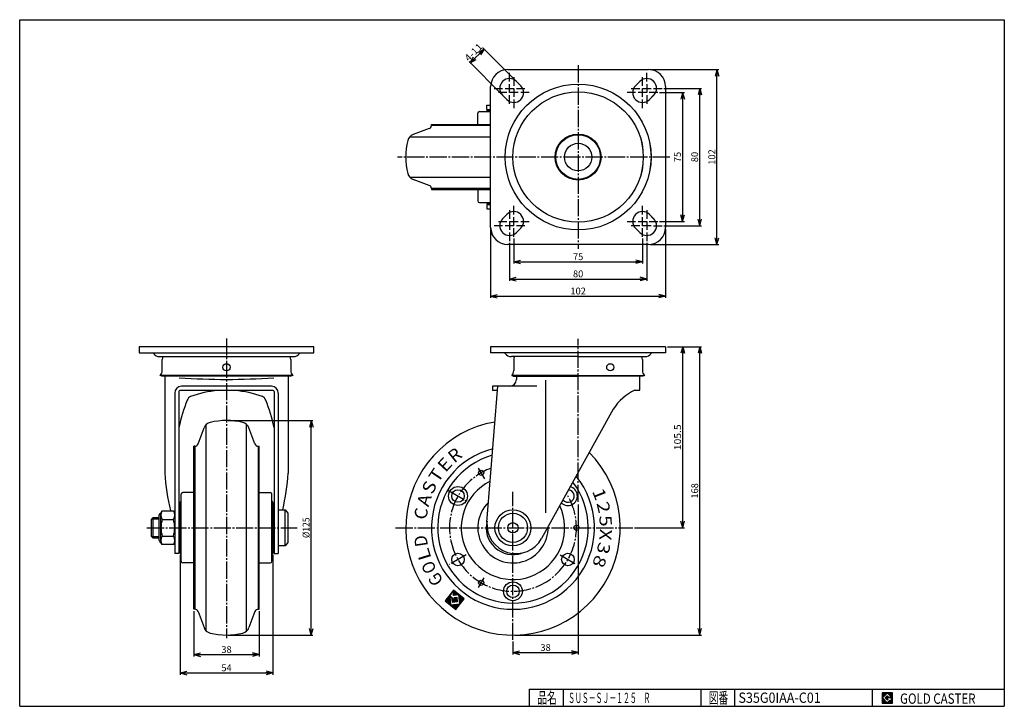
# Model space of a CAD drawing. Extents: x 10 to 584, y 10 to 410.
import ezdxf
from ezdxf.enums import TextEntityAlignment as Align

# ---------------------------------------------------------------- set-up
doc = ezdxf.new("R2010")
doc.units = 0
doc.header["$MEASUREMENT"] = 0
doc.linetypes.add('CENTER', pattern=[13, 10, -1, 1, -1])
doc.layers.get('0').update_dxf_attribs({"linetype": 'CONTINUOUS'})
for name, color, linetype in [('0-1', 7, 'CONTINUOUS'), ('GR1-1', 7, 'CONTINUOUS'), ('LAYERGROUP-1', 3, 'CONTINUOUS'), ('}}ﾊﾊGG血CCТ', 3, 'CONTINUOUS')]:
    doc.layers.add(name, color=color, linetype=linetype)
doc.styles.add('FX_VECTOR', font='MONOTXT.SHX', dxfattribs={"bigfont": 'BIGFONT.SHX'})
doc.styles.add('STYLE1', font='MONOTXT.SHX', dxfattribs={"bigfont": 'extfont.shx'})
doc.dimstyles.new('FXDIMINFO', dxfattribs={"dimtxt": 4, "dimasz": 4, "dimexe": 1, "dimexo": 1, "dimgap": 1, "dimtad": 1, "dimtxsty": 'STYLE1', "dimblk1": 'FXTIP_ARROW_S', "dimblk2": 'FXTIP_ARROW_E', "dimsah": 1, "dimcen": 2.5, "dimdle": 6, "dimclrd": 7, "dimclre": 7, "dimclrt": 7, "dimazin": 3, "dimtfac": 1, "dimtmove": 0, "dimatfit": 3})

# ---------------------------------------------------------------- blocks, each defined once
blk = doc.blocks.new('FXTIP_ARROW_S')
at = {"color": 0, "linetype": 'CONTINUOUS'}
for q in [(-1, 0), (-0.965926, 0.258819), (-0.965926, -0.258819)]:
    blk.add_line((0, 0), q, dxfattribs=at)
blk = doc.blocks.new('FXTIP_ARROW_E')
at = {"color": 0, "linetype": 'CONTINUOUS'}
for q in [(-1, 0), (-0.965926, 0.258819), (-0.965926, -0.258819)]:
    blk.add_line((0, 0), q, dxfattribs=at)
blk = doc.blocks.new('*D19')
at = {"layer": 'LAYERGROUP-1', "color": 7, "linetype": 'CONTINUOUS'}
for p, q in [((103.560372, 98.2), (103.560372, 28.402078)), ((157.560372, 98.2), (157.560372, 28.402078)), ((103.560372, 29.402078), (157.560372, 29.402078))]:
    blk.add_line(p, q, dxfattribs=at)
at = {"layer": 'LAYERGROUP-1', "color": 7, "linetype": 'CONTINUOUS', "xscale": 4, "yscale": 4}
for name, p, rotation in [('FXTIP_ARROW_S', (103.560372, 29.402078), 180), ('FXTIP_ARROW_E', (157.560372, 29.402078), 360)]:
    blk.add_blockref(name, p, dxfattribs=dict(at, rotation=rotation))
at = {"layer": 'LAYERGROUP-1', "color": 7, "linetype": 'CONTINUOUS', "style": 'FX_VECTOR', "width": 0.828947}
blk.add_text('54', height=4, dxfattribs=at).set_placement((127.560379, 30.402079), (133.560379, 30.402079), align=Align.FIT)
blk = doc.blocks.new('*D20')
at = {"layer": 'LAYERGROUP-1', "color": 7, "linetype": 'CONTINUOUS'}
for p, q in [((111.560372, 65.5), (111.560372, 39.088333)), ((149.560372, 65.5), (149.560372, 39.088333)), ((111.560372, 40.088333), (149.560372, 40.088333))]:
    blk.add_line(p, q, dxfattribs=at)
at = {"layer": 'LAYERGROUP-1', "color": 7, "linetype": 'CONTINUOUS', "xscale": 4, "yscale": 4}
for name, p, rotation in [('FXTIP_ARROW_S', (111.560372, 40.088333), 180), ('FXTIP_ARROW_E', (149.560372, 40.088333), 360)]:
    blk.add_blockref(name, p, dxfattribs=dict(at, rotation=rotation))
at = {"layer": 'LAYERGROUP-1', "color": 7, "linetype": 'CONTINUOUS', "style": 'FX_VECTOR', "width": 0.851351}
blk.add_text('38', height=4, dxfattribs=at).set_placement((127.560379, 41.088333), (133.560379, 41.088333), align=Align.FIT)

msp = doc.modelspace()

# ---------------------------------------------------------------- linework, layer by layer
at = {"layer": '0-1', "color": 7, "linetype": 'CONTINUOUS'}
for p, q in [((518.8019, 17.913462), (512.8019, 17.913462)), ((512.8019, 17.913462), (512.8019, 11.913462)), ((515.8019, 17.769231), (512.946131, 14.913462)), ((518.224977, 15.346154), (515.8019, 17.769231)), ((518.8019, 11.913462), (518.8019, 17.913462)), ((512.8019, 11.913462), (518.8019, 11.913462)), ((512.946131, 14.913462), (515.8019, 12.057692)), ((514.578823, 14.913462), (515.8019, 16.136538)), ((515.8019, 13.690385), (514.578823, 14.913462)), ((515.8019, 16.136538), (516.592284, 15.346154)), ((518.224977, 15), (515.8019, 15)), ((515.8019, 15), (515.8019, 14.134615)), ((515.8019, 14.134615), (516.246131, 14.134615)), ((516.246131, 14.134615), (515.8019, 13.690385)), ((515.8019, 12.057692), (517.359592, 13.615385)), ((516.592284, 15.346154), (518.224977, 15.346154)), ((517.359592, 13.615385), (517.359592, 12.980769)), ((517.359592, 12.980769), (518.224977, 12.980769)), ((518.224977, 12.980769), (518.224977, 15))]:
    msp.add_line(p, q, dxfattribs=at)
at = {"layer": 'GR1-1', "color": 7, "linetype": 'CONTINUOUS'}
for p, q in [((272.642672, 384.857752), (280.70369, 392.918769)), ((298.884843, 374.737615), (279.996583, 393.625876)), ((290.823826, 366.676598), (271.935566, 385.564858)), ((377.553696, 381), (417.489229, 381)), ((416.489229, 279), (416.489229, 381)), ((383.057761, 367.5), (397.489229, 367.5)), ((385.557761, 370), (407.489229, 370)), ((396.489229, 367.5), (396.489229, 292.5)), ((406.489229, 290), (406.489229, 370)), ((284.553696, 288), (284.553696, 247.933352)), ((383.057761, 292.5), (397.489229, 292.5)), ((385.557761, 290), (407.489229, 290)), ((386.553696, 288), (386.553696, 247.933352)), ((298.053696, 282.495935), (298.053696, 267.933352)), ((373.057761, 282.495935), (373.057761, 267.933352)), ((295.553696, 279.995935), (295.553696, 257.933352)), ((375.557761, 279.995935), (375.557761, 257.933352)), ((377.553696, 279), (417.489229, 279)), ((298.053696, 268.933352), (373.057761, 268.933352)), ((295.553696, 258.933352), (375.557761, 258.933352)), ((284.553696, 248.933352), (386.553696, 248.933352)), ((335.560372, 127.61712), (335.560372, 40.248795)), ((262.984214, 77.661242), (257.947133, 71.440966)), ((260.931621, 74.76281), (260.609711, 74.728976)), ((262.34299, 76.505705), (260.643545, 74.407066)), ((261.169071, 75.056036), (260.847162, 75.022202)), ((261.406521, 75.349263), (261.084612, 75.315429)), ((261.643972, 75.64249), (261.322062, 75.608656)), ((261.881422, 75.935716), (261.559512, 75.901882)), ((262.118872, 76.228943), (261.796963, 76.195109)), ((264.15712, 76.711441), (262.034413, 76.488336)), ((263.863894, 76.948891), (262.271863, 76.781562)), ((263.379702, 75.666192), (262.34299, 76.505705)), ((263.570667, 77.186342), (262.509313, 77.074789)), ((264.450347, 76.473991), (262.619752, 76.281588)), ((262.722448, 74.85455), (263.379702, 75.666192)), ((266.209707, 75.049289), (262.725443, 74.683079)), ((263.27744, 77.423792), (262.746764, 77.368015)), ((265.91648, 75.28674), (262.807847, 74.960009)), ((265.950314, 74.96483), (262.840063, 74.63793)), ((264.743574, 76.236541), (262.912979, 76.044137)), ((269.20449, 72.624162), (262.984214, 77.661242)), ((265.623254, 75.52419), (263.045297, 75.253236)), ((265.0368, 75.99909), (263.206205, 75.806687)), ((265.330027, 75.76164), (263.282747, 75.546462)), ((266.508078, 69.658061), (265.950314, 74.96483)), ((266.502933, 74.811839), (265.972257, 74.756063)), ((257.947133, 71.440966), (264.16741, 66.403885)), ((260.916481, 71.810253), (257.997759, 71.503483)), ((260.94437, 71.544914), (258.177843, 71.254141)), ((260.888593, 72.075591), (258.235209, 71.796709)), ((260.972258, 71.279576), (258.47107, 71.016691)), ((260.860705, 72.34093), (258.472659, 72.089936)), ((260.832817, 72.606268), (258.710109, 72.383163)), ((261.000146, 71.014238), (258.764296, 70.77924)), ((260.804929, 72.871607), (258.94756, 72.676389)), ((261.028034, 70.748899), (259.057523, 70.54179)), ((260.777041, 73.136945), (259.18501, 72.969616)), ((261.055922, 70.483561), (259.35075, 70.30434)), ((260.749152, 73.402284), (259.42246, 73.262843)), ((261.083811, 70.218222), (259.643976, 70.06689)), ((260.721264, 73.667622), (259.65991, 73.556069)), ((261.167482, 73.982791), (259.897361, 73.849296)), ((261.111699, 69.952884), (259.937203, 69.829439)), ((260.874255, 74.220241), (260.134811, 74.142523)), ((261.139587, 69.687545), (260.23043, 69.591989)), ((260.694171, 74.469583), (260.372261, 74.435749)), ((261.167475, 69.422207), (260.523656, 69.354539)), ((260.643545, 74.407066), (263.575812, 72.032564)), ((262.168838, 72.656947), (260.702705, 73.844198)), ((260.702705, 73.844198), (261.201309, 69.100297)), ((261.195363, 69.156868), (260.816883, 69.117089)), ((261.460708, 73.745341), (260.897841, 73.686181)), ((266.643163, 69.461186), (261.110109, 68.879638)), ((261.753935, 73.50789), (261.191067, 73.448731)), ((261.201309, 69.100297), (266.508078, 69.658061)), ((266.405712, 69.167959), (261.403336, 68.642188)), ((262.047162, 73.27044), (261.484294, 73.21128)), ((262.340388, 73.03299), (261.77752, 72.97383)), ((262.633615, 72.79554), (262.070747, 72.73638)), ((262.388561, 70.566431), (262.168838, 72.656947)), ((262.926842, 72.558089), (262.187397, 72.480371)), ((263.220068, 72.320639), (262.215285, 72.215032)), ((263.513295, 72.083189), (262.243174, 71.949694)), ((264.924446, 71.963237), (262.271062, 71.684355)), ((264.952334, 71.697899), (262.29895, 71.419017)), ((264.980223, 71.432561), (262.326838, 71.153679)), ((265.008111, 71.167222), (262.354726, 70.88834)), ((265.035999, 70.901884), (262.382615, 70.623002)), ((265.041945, 70.845313), (262.388561, 70.566431)), ((264.785005, 73.28993), (263.281351, 73.131889)), ((263.995568, 72.55092), (263.298076, 73.115738)), ((263.368083, 73.352079), (264.763063, 73.498697)), ((264.812894, 73.024591), (263.571728, 72.894139)), ((263.575812, 72.032564), (263.995568, 72.55092)), ((264.896558, 72.228576), (263.626437, 72.095081)), ((264.86867, 72.493914), (263.863887, 72.388307)), ((264.840782, 72.759253), (263.864955, 72.656689)), ((264.16741, 66.403885), (269.20449, 72.624162)), ((264.763063, 73.498697), (265.041945, 70.845313)), ((266.79616, 74.574389), (266.000145, 74.490724)), ((267.089387, 74.336939), (266.028033, 74.225386)), ((267.382613, 74.099488), (266.055921, 73.960047)), ((267.67584, 73.862038), (266.083809, 73.694709)), ((267.969067, 73.624588), (266.111698, 73.429371)), ((268.262293, 73.387138), (266.139586, 73.164032)), ((268.55552, 73.149687), (266.167474, 72.898694)), ((268.848747, 72.912237), (266.195362, 72.633355)), ((269.141973, 72.674787), (266.22325, 72.368017)), ((269.017665, 72.393452), (266.251139, 72.102678)), ((268.780215, 72.100225), (266.279027, 71.83734)), ((268.542765, 71.806999), (266.306915, 71.572001)), ((268.305314, 71.513772), (266.334803, 71.306663)), ((268.067864, 71.220545), (266.362691, 71.041325)), ((267.830414, 70.927319), (266.390579, 70.775986)), ((267.592964, 70.634092), (266.418468, 70.510648)), ((267.355513, 70.340866), (266.446356, 70.245309)), ((267.118063, 70.047639), (266.474244, 69.979971)), ((266.880613, 69.754412), (266.502132, 69.714632)), ((266.168262, 68.874732), (261.696563, 68.404738)), ((265.930812, 68.581506), (261.989789, 68.167288)), ((265.693362, 68.288279), (262.283016, 67.929837)), ((265.455911, 67.995052), (262.576243, 67.692387)), ((265.218461, 67.701826), (262.869469, 67.454937)), ((264.981011, 67.408599), (263.162696, 67.217487)), ((264.743561, 67.115373), (263.455923, 66.980036)), ((264.50611, 66.822146), (263.749149, 66.742586)), ((264.26866, 66.528919), (264.042376, 66.505136)), ((297.560372, 47.680285), (297.560372, 40.248795)), ((297.560372, 41.248795), (335.560372, 41.248795)), ((512.8019, 14.811358), (515.904003, 17.913462)), ((512.8019, 14.882069), (515.833293, 17.913462)), ((512.8019, 14.952779), (515.762582, 17.913462)), ((512.8019, 15.02349), (515.691871, 17.913462)), ((512.8019, 15.094201), (515.621161, 17.913462)), ((512.8019, 15.164911), (515.55045, 17.913462)), ((512.8019, 15.235622), (515.479739, 17.913462)), ((512.8019, 15.306333), (515.409029, 17.913462)), ((512.8019, 15.377043), (515.338318, 17.913462)), ((512.8019, 15.447754), (515.267607, 17.913462)), ((512.8019, 15.518465), (515.196897, 17.913462)), ((512.8019, 15.589175), (515.126186, 17.913462)), ((512.8019, 15.659886), (515.055475, 17.913462)), ((512.8019, 15.730597), (514.984765, 17.913462)), ((512.8019, 15.801307), (514.914054, 17.913462)), ((512.8019, 15.872018), (514.843343, 17.913462)), ((512.8019, 15.942729), (514.772632, 17.913462)), ((512.8019, 16.013439), (514.701922, 17.913462)), ((512.8019, 16.08415), (514.631211, 17.913462)), ((512.8019, 16.154861), (514.5605, 17.913462)), ((512.8019, 16.225572), (514.48979, 17.913462)), ((512.8019, 16.296282), (514.419079, 17.913462)), ((512.8019, 16.366993), (514.348368, 17.913462)), ((512.8019, 16.437704), (514.277658, 17.913462)), ((512.8019, 16.508414), (514.206947, 17.913462)), ((512.8019, 16.579125), (514.136236, 17.913462)), ((512.8019, 16.649836), (514.065526, 17.913462)), ((512.8019, 16.720546), (513.994815, 17.913462)), ((512.8019, 16.791257), (513.924104, 17.913462)), ((512.8019, 16.861968), (513.853394, 17.913462)), ((512.8019, 16.932678), (513.782683, 17.913462)), ((512.8019, 17.003389), (513.711972, 17.913462)), ((512.8019, 17.0741), (513.641262, 17.913462)), ((512.8019, 17.14481), (513.570551, 17.913462)), ((512.8019, 17.215521), (513.49984, 17.913462)), ((512.8019, 17.286232), (513.42913, 17.913462)), ((512.8019, 17.356942), (513.358419, 17.913462)), ((512.8019, 17.427653), (513.287708, 17.913462)), ((512.8019, 17.498364), (513.216998, 17.913462)), ((512.8019, 17.569074), (513.146287, 17.913462)), ((512.8019, 17.639785), (513.075576, 17.913462)), ((512.8019, 17.710496), (513.004866, 17.913462)), ((512.8019, 17.781206), (512.934155, 17.913462)), ((512.8019, 17.851917), (512.863444, 17.913462)), ((515.816192, 17.754939), (515.974714, 17.913462)), ((515.851547, 17.719584), (516.045425, 17.913462)), ((515.886902, 17.684228), (516.116135, 17.913462)), ((515.922258, 17.648873), (516.186846, 17.913462)), ((515.957613, 17.613518), (516.257557, 17.913462)), ((515.992968, 17.578162), (516.328267, 17.913462)), ((516.028324, 17.542807), (516.398978, 17.913462)), ((516.063679, 17.507452), (516.469689, 17.913462)), ((516.099034, 17.472096), (516.540399, 17.913462)), ((516.13439, 17.436741), (516.61111, 17.913462)), ((516.169745, 17.401386), (516.681821, 17.913462)), ((516.2051, 17.36603), (516.752531, 17.913462)), ((516.240456, 17.330675), (516.823242, 17.913462)), ((516.275811, 17.29532), (516.893953, 17.913462)), ((516.311166, 17.259964), (516.964664, 17.913462)), ((516.346522, 17.224609), (517.035374, 17.913462)), ((516.381877, 17.189254), (517.106085, 17.913462)), ((516.417232, 17.153898), (517.176796, 17.913462)), ((516.452588, 17.118543), (517.247506, 17.913462)), ((516.487943, 17.083188), (517.318217, 17.913462)), ((516.523298, 17.047832), (517.388928, 17.913462)), ((516.558654, 17.012477), (517.459638, 17.913462)), ((516.594009, 16.977122), (517.530349, 17.913462)), ((516.629364, 16.941766), (517.60106, 17.913462)), ((516.66472, 16.906411), (517.67177, 17.913462)), ((516.700075, 16.871056), (517.742481, 17.913462)), ((516.73543, 16.8357), (517.813192, 17.913462)), ((516.770786, 16.800345), (517.883902, 17.913462)), ((516.806141, 16.76499), (517.954613, 17.913462)), ((516.841496, 16.729634), (518.025324, 17.913462)), ((516.876852, 16.694279), (518.096034, 17.913462)), ((516.912207, 16.658923), (518.166745, 17.913462)), ((516.947562, 16.623568), (518.237456, 17.913462)), ((516.982918, 16.588213), (518.308166, 17.913462)), ((517.018273, 16.552857), (518.378877, 17.913462)), ((517.053628, 16.517502), (518.449588, 17.913462)), ((517.088984, 16.482147), (518.520298, 17.913462)), ((517.124339, 16.446791), (518.591009, 17.913462)), ((517.159694, 16.411436), (518.66172, 17.913462)), ((517.19505, 16.376081), (518.73243, 17.913462)), ((517.230405, 16.340725), (518.8019, 17.91222)), ((517.26576, 16.30537), (518.8019, 17.841509)), ((517.301116, 16.270015), (518.8019, 17.770799)), ((517.336471, 16.234659), (518.8019, 17.700088)), ((517.371826, 16.199304), (518.8019, 17.629377)), ((517.407182, 16.163949), (518.8019, 17.558667)), ((517.442537, 16.128593), (518.8019, 17.487956)), ((517.477892, 16.093238), (518.8019, 17.417245)), ((517.513248, 16.057883), (518.8019, 17.346535)), ((517.548603, 16.022527), (518.8019, 17.275824)), ((512.8019, 14.740647), (512.960422, 14.89917)), ((512.8019, 14.669937), (512.995778, 14.863814)), ((512.8019, 14.599226), (513.031133, 14.828459)), ((512.8019, 14.528515), (513.066488, 14.793104)), ((512.8019, 14.457805), (513.101844, 14.757748)), ((512.8019, 14.387094), (513.137199, 14.722393)), ((512.8019, 14.316383), (513.172554, 14.687038)), ((512.8019, 14.245673), (513.20791, 14.651682)), ((512.8019, 14.174962), (513.243265, 14.616327)), ((512.8019, 14.104251), (513.27862, 14.580972)), ((512.8019, 14.033541), (513.313976, 14.545616)), ((512.8019, 13.96283), (513.349331, 14.510261)), ((512.8019, 13.892119), (513.384686, 14.474906)), ((512.8019, 13.821408), (513.420042, 14.43955)), ((512.8019, 13.750698), (513.455397, 14.404195)), ((512.8019, 13.679987), (513.490752, 14.36884)), ((512.8019, 13.609276), (513.526108, 14.333484)), ((512.8019, 13.538566), (513.561463, 14.298129)), ((512.8019, 13.467855), (513.596818, 14.262774)), ((512.8019, 13.397144), (513.632174, 14.227418)), ((512.8019, 13.326434), (513.667529, 14.192063)), ((512.8019, 13.255723), (513.702884, 14.156708)), ((512.8019, 13.185012), (513.73824, 14.121352)), ((512.8019, 13.114302), (513.773595, 14.085997)), ((512.8019, 13.043591), (513.80895, 14.050642)), ((512.8019, 12.97288), (513.844306, 14.015286)), ((512.8019, 12.90217), (513.879661, 13.979931)), ((512.8019, 12.831459), (513.915016, 13.944576)), ((512.8019, 12.760748), (513.950372, 13.90922)), ((512.8019, 12.690038), (513.985727, 13.873865)), ((512.8019, 12.619327), (514.021082, 13.83851)), ((512.8019, 12.548616), (514.056438, 13.803154)), ((512.8019, 12.477906), (514.091793, 13.767799)), ((512.8019, 12.407195), (514.127148, 13.732444)), ((512.8019, 12.336484), (514.162504, 13.697088)), ((512.8019, 12.265774), (514.197859, 13.661733)), ((512.8019, 12.195063), (514.233214, 13.626378)), ((512.8019, 12.124352), (514.26857, 13.591022)), ((512.8019, 12.053642), (514.303925, 13.555667)), ((512.8019, 11.982931), (514.339281, 13.520312)), ((512.803141, 11.913462), (514.374636, 13.484956)), ((512.873852, 11.913462), (514.409991, 13.449601)), ((512.944563, 11.913462), (514.445347, 13.414246)), ((513.015273, 11.913462), (514.480702, 13.37889)), ((513.085984, 11.913462), (514.516057, 13.343535)), ((513.156695, 11.913462), (514.551413, 13.30818)), ((513.227405, 11.913462), (514.586768, 13.272824)), ((513.298116, 11.913462), (514.622123, 13.237469)), ((513.368827, 11.913462), (514.657479, 13.202114)), ((513.439537, 11.913462), (514.692834, 13.166758)), ((513.510248, 11.913462), (514.728189, 13.131403)), ((513.580959, 11.913462), (514.763545, 13.096047)), ((513.651669, 11.913462), (514.7989, 13.060692)), ((513.72238, 11.913462), (514.834255, 13.025337)), ((513.793091, 11.913462), (514.869611, 12.989981)), ((513.863801, 11.913462), (514.904966, 12.954626)), ((513.934512, 11.913462), (514.940321, 12.919271)), ((514.005223, 11.913462), (514.975677, 12.883915)), ((514.075933, 11.913462), (515.011032, 12.84856)), ((514.146644, 11.913462), (515.046387, 12.813205)), ((514.217355, 11.913462), (515.081743, 12.777849)), ((514.288065, 11.913462), (515.117098, 12.742494)), ((514.358776, 11.913462), (515.152453, 12.707139)), ((514.429487, 11.913462), (515.187809, 12.671783)), ((514.500197, 11.913462), (515.223164, 12.636428)), ((514.570908, 11.913462), (515.258519, 12.601073)), ((514.589941, 14.902343), (515.813018, 16.12542)), ((514.625297, 14.866988), (515.848373, 16.090065)), ((514.641619, 11.913462), (515.293875, 12.565717)), ((514.660652, 14.831632), (515.883729, 16.054709)), ((514.696007, 14.796277), (515.919084, 16.019354)), ((514.712329, 11.913462), (515.32923, 12.530362)), ((514.731363, 14.760922), (515.95444, 15.983999)), ((514.766718, 14.725566), (515.989795, 15.948643)), ((514.78304, 11.913462), (515.364585, 12.495007)), ((514.802073, 14.690211), (516.02515, 15.913288)), ((514.837429, 14.654856), (516.060506, 15.877933)), ((514.853751, 11.913462), (515.399941, 12.459651)), ((514.872784, 14.6195), (516.095861, 15.842577)), ((514.908139, 14.584145), (516.131216, 15.807222)), ((514.924461, 11.913462), (515.435296, 12.424296)), ((514.943495, 14.54879), (516.166572, 15.771867)), ((514.97885, 14.513434), (516.201927, 15.736511)), ((514.995172, 11.913462), (515.470651, 12.388941)), ((515.014205, 14.478079), (516.237282, 15.701156)), ((515.049561, 14.442724), (516.272638, 15.665801)), ((515.065883, 11.913462), (515.506007, 12.353585)), ((515.084916, 14.407368), (516.307993, 15.630445)), ((515.120271, 14.372013), (516.343348, 15.59509)), ((515.136594, 11.913462), (515.541362, 12.31823)), ((515.155627, 14.336658), (515.8019, 14.982931)), ((515.190982, 14.301302), (515.8019, 14.91222)), ((515.207304, 11.913462), (515.576717, 12.282875)), ((515.226337, 14.265947), (515.8019, 14.841509)), ((515.261693, 14.230592), (515.8019, 14.770799)), ((515.278015, 11.913462), (515.612073, 12.247519)), ((515.297048, 14.195236), (515.8019, 14.700088)), ((515.332403, 14.159881), (515.8019, 14.629377)), ((515.348726, 11.913462), (515.647428, 12.212164)), ((515.367759, 14.124526), (515.8019, 14.558667)), ((515.403114, 14.08917), (515.8019, 14.487956)), ((515.419436, 11.913462), (515.682783, 12.176809)), ((515.438469, 14.053815), (515.8019, 14.417245)), ((515.473825, 14.01846), (515.8019, 14.346535)), ((515.490147, 11.913462), (515.718139, 12.141453)), ((515.50918, 13.983104), (515.8019, 14.275824)), ((515.544535, 13.947749), (515.8019, 14.205113)), ((515.560858, 11.913462), (515.753494, 12.106098)), ((515.579891, 13.912394), (515.802112, 14.134615)), ((515.615246, 13.877038), (515.872823, 14.134615)), ((515.631568, 11.913462), (515.788849, 12.070743)), ((515.650601, 13.841683), (515.943534, 14.134615)), ((515.685957, 13.806328), (516.014245, 14.134615)), ((515.702279, 11.913462), (517.359592, 13.570775)), ((515.721312, 13.770972), (516.084955, 14.134615)), ((515.756667, 13.735617), (516.155666, 14.134615)), ((515.77299, 11.913462), (517.359592, 13.500064)), ((515.792023, 13.700262), (516.226377, 14.134615)), ((515.818969, 15), (516.378704, 15.559735)), ((515.8437, 11.913462), (517.359592, 13.429353)), ((515.88968, 15), (516.414059, 15.524379)), ((515.914411, 11.913462), (517.359592, 13.358643)), ((515.96039, 15), (516.449414, 15.489024)), ((515.985122, 11.913462), (517.359592, 13.287932)), ((516.031101, 15), (516.48477, 15.453669)), ((516.055832, 11.913462), (517.359592, 13.217221)), ((516.101812, 15), (516.520125, 15.418313)), ((516.126543, 11.913462), (517.359592, 13.146511)), ((516.172522, 15), (516.55548, 15.382958)), ((516.197254, 11.913462), (517.359592, 13.0758)), ((516.243233, 15), (516.590836, 15.347603)), ((516.267964, 11.913462), (517.359592, 13.005089)), ((516.313944, 15), (516.660097, 15.346154)), ((516.338675, 11.913462), (517.405983, 12.980769)), ((516.384654, 15), (516.730808, 15.346154)), ((516.409386, 11.913462), (517.476693, 12.980769)), ((516.455365, 15), (516.801519, 15.346154)), ((516.480096, 11.913462), (517.547404, 12.980769)), ((516.526076, 15), (516.87223, 15.346154)), ((516.550807, 11.913462), (517.618115, 12.980769)), ((516.596786, 15), (516.94294, 15.346154)), ((516.621518, 11.913462), (517.688825, 12.980769)), ((516.667497, 15), (517.013651, 15.346154)), ((516.692228, 11.913462), (517.759536, 12.980769)), ((516.738208, 15), (517.084362, 15.346154)), ((516.762939, 11.913462), (517.830247, 12.980769)), ((516.808918, 15), (517.155072, 15.346154)), ((516.83365, 11.913462), (517.900958, 12.980769)), ((516.879629, 15), (517.225783, 15.346154)), ((516.90436, 11.913462), (517.971668, 12.980769)), ((516.95034, 15), (517.296494, 15.346154)), ((516.975071, 11.913462), (518.042379, 12.980769)), ((517.02105, 15), (517.367204, 15.346154)), ((517.045782, 11.913462), (518.11309, 12.980769)), ((517.091761, 15), (517.437915, 15.346154)), ((517.116493, 11.913462), (518.1838, 12.980769)), ((517.162472, 15), (517.508626, 15.346154)), ((517.187203, 11.913462), (518.8019, 13.528158)), ((517.233183, 15), (517.579336, 15.346154)), ((517.257914, 11.913462), (518.8019, 13.457447)), ((517.303893, 15), (517.650047, 15.346154)), ((517.328625, 11.913462), (518.8019, 13.386737)), ((517.374604, 15), (517.720758, 15.346154)), ((517.399335, 11.913462), (518.8019, 13.316026)), ((517.445315, 15), (517.791468, 15.346154)), ((517.470046, 11.913462), (518.8019, 13.245315)), ((517.516025, 15), (517.862179, 15.346154)), ((517.540757, 11.913462), (518.8019, 13.174605)), ((517.583958, 15.987172), (518.8019, 17.205113)), ((517.586736, 15), (517.93289, 15.346154)), ((517.611467, 11.913462), (518.8019, 13.103894)), ((517.619314, 15.951817), (518.8019, 17.134403)), ((517.654669, 15.916461), (518.8019, 17.063692)), ((517.657447, 15), (518.0036, 15.346154)), ((517.682178, 11.913462), (518.8019, 13.033183)), ((517.690024, 15.881106), (518.8019, 16.992981)), ((517.72538, 15.845751), (518.8019, 16.922271)), ((517.728157, 15), (518.074311, 15.346154)), ((517.752889, 11.913462), (518.8019, 12.962473)), ((517.760735, 15.810395), (518.8019, 16.85156)), ((517.79609, 15.77504), (518.8019, 16.780849)), ((517.798868, 15), (518.145022, 15.346154)), ((517.823599, 11.913462), (518.8019, 12.891762)), ((517.831446, 15.739685), (518.8019, 16.710139)), ((517.866801, 15.704329), (518.8019, 16.639428)), ((517.869579, 15), (518.215732, 15.346154)), ((517.89431, 11.913462), (518.8019, 12.821051)), ((517.902157, 15.668974), (518.8019, 16.568717)), ((517.937512, 15.633619), (518.8019, 16.498007)), ((517.940289, 15), (518.8019, 15.86161)), ((517.965021, 11.913462), (518.8019, 12.750341)), ((517.972867, 15.598263), (518.8019, 16.427296)), ((518.008223, 15.562908), (518.8019, 16.356585)), ((518.011, 15), (518.8019, 15.7909)), ((518.035731, 11.913462), (518.8019, 12.67963)), ((518.043578, 15.527553), (518.8019, 16.285875)), ((518.078933, 15.492197), (518.8019, 16.215164)), ((518.081711, 15), (518.8019, 15.720189)), ((518.106442, 11.913462), (518.8019, 12.608919)), ((518.114289, 15.456842), (518.8019, 16.144453)), ((518.149644, 15.421487), (518.8019, 16.073743)), ((518.152421, 15), (518.8019, 15.649478)), ((518.177153, 11.913462), (518.8019, 12.538209)), ((518.184999, 15.386131), (518.8019, 16.003032)), ((518.220355, 15.350776), (518.8019, 15.932321)), ((518.223132, 15), (518.8019, 15.578768)), ((518.224977, 14.931134), (518.8019, 15.508057)), ((518.224977, 14.860423), (518.8019, 15.437346)), ((518.224977, 14.789713), (518.8019, 15.366636)), ((518.224977, 14.719002), (518.8019, 15.295925)), ((518.224977, 14.648291), (518.8019, 15.225214)), ((518.224977, 14.577581), (518.8019, 15.154504)), ((518.224977, 14.50687), (518.8019, 15.083793)), ((518.224977, 14.436159), (518.8019, 15.013082)), ((518.224977, 14.365449), (518.8019, 14.942372)), ((518.224977, 14.294738), (518.8019, 14.871661)), ((518.224977, 14.224027), (518.8019, 14.80095)), ((518.224977, 14.153317), (518.8019, 14.73024)), ((518.224977, 14.082606), (518.8019, 14.659529)), ((518.224977, 14.011895), (518.8019, 14.588818)), ((518.224977, 13.941185), (518.8019, 14.518108)), ((518.224977, 13.870474), (518.8019, 14.447397)), ((518.224977, 13.799763), (518.8019, 14.376686)), ((518.224977, 13.729052), (518.8019, 14.305976)), ((518.224977, 13.658342), (518.8019, 14.235265)), ((518.224977, 13.587631), (518.8019, 14.164554)), ((518.224977, 13.51692), (518.8019, 14.093844)), ((518.224977, 13.44621), (518.8019, 14.023133)), ((518.224977, 13.375499), (518.8019, 13.952422)), ((518.224977, 13.304788), (518.8019, 13.881712)), ((518.224977, 13.234078), (518.8019, 13.811001)), ((518.224977, 13.163367), (518.8019, 13.74029)), ((518.224977, 13.092656), (518.8019, 13.669579)), ((518.224977, 13.021946), (518.8019, 13.598869)), ((518.247863, 11.913462), (518.8019, 12.467498)), ((518.318574, 11.913462), (518.8019, 12.396787)), ((518.389285, 11.913462), (518.8019, 12.326077)), ((518.459995, 11.913462), (518.8019, 12.255366)), ((518.530706, 11.913462), (518.8019, 12.184655)), ((518.601417, 11.913462), (518.8019, 12.113945)), ((518.672127, 11.913462), (518.8019, 12.043234)), ((518.742838, 11.913462), (518.8019, 11.972523))]:
    msp.add_line(p, q, dxfattribs=at)
at = {"layer": 'GR1-1', "color": 3, "linetype": 'CONTINUOUS'}
for p, q in [((294.561441, 381), (376.561441, 381)), ((302.084205, 371.530509), (299.584205, 374.030509)), ((302.09195, 371.530509), (299.59195, 374.030509)), ((371.523187, 374.030509), (369.023187, 371.530509)), ((371.530932, 374.030509), (369.030932, 371.530509)), ((284.561441, 289), (284.561441, 371)), ((386.561441, 371), (386.561441, 289)), ((291.523187, 365.969491), (294.023187, 363.469491)), ((291.530932, 365.969491), (294.030932, 363.469491)), ((377.084205, 363.469491), (379.584205, 365.969491)), ((377.09195, 363.469491), (379.59195, 365.969491)), ((278.060372, 356.5), (284.561441, 356.5)), ((282.361441, 357.7), (282.361441, 360.2)), ((282.361441, 360.2), (284.561441, 360.2)), ((282.361441, 357.7), (284.561441, 357.7)), ((284.561441, 357), (282.760372, 357)), ((277.060372, 349), (277.060372, 355.5)), ((248.744412, 346.52103), (239.37641, 343.111356)), ((250.060372, 348.400415), (250.060372, 349)), ((250.060372, 349), (284.561441, 349)), ((248.744412, 313.47897), (239.37641, 316.888644)), ((250.060372, 311.599585), (250.060372, 311)), ((250.060372, 311), (284.561441, 311)), ((277.060372, 311), (277.060372, 304.5)), ((278.060372, 303.5), (284.561441, 303.5)), ((282.361441, 302.3), (282.361441, 299.8)), ((282.361441, 302.3), (284.561441, 302.3)), ((282.361441, 299.8), (284.561441, 299.8)), ((284.561441, 303), (282.760372, 303)), ((294.023187, 296.530509), (291.523187, 294.030509)), ((294.030932, 296.530509), (291.530932, 294.030509)), ((379.584205, 294.030509), (377.084205, 296.530509)), ((379.59195, 294.030509), (377.09195, 296.530509)), ((299.584205, 285.969491), (302.084205, 288.469491)), ((299.59195, 285.969491), (302.09195, 288.469491)), ((369.023187, 288.469491), (371.523187, 285.969491)), ((369.030932, 288.469491), (371.530932, 285.969491)), ((376.561441, 279), (294.561441, 279)), ((79.560372, 219.5), (79.560372, 216)), ((181.560372, 219.5), (79.560372, 219.5)), ((181.560372, 216), (181.560372, 219.5)), ((284.540175, 219.5), (284.540175, 216)), ((386.560372, 219.5), (284.540175, 219.5)), ((386.560372, 219.5), (386.560372, 216)), ((79.560372, 216), (181.560372, 216)), ((88.060372, 216), (88.060372, 215.5)), ((91.64903, 213.697089), (169.471713, 213.697089)), ((173.060372, 215.5), (173.060372, 216)), ((386.560372, 216), (284.540175, 216)), ((293.040175, 215.5), (293.040175, 216)), ((335.540175, 213.697089), (296.628834, 213.697089)), ((335.560372, 213.697089), (374.471713, 213.697089)), ((378.060372, 215.5), (378.060372, 216)), ((93.060372, 205.7), (93.060372, 212)), ((168.060372, 212), (168.060372, 205.7)), ((298.040175, 212), (298.040175, 205.7)), ((373.060372, 212), (373.060372, 205.7)), ((92.960372, 202.4), (91.960372, 202.752119)), ((168.160372, 202.4), (92.960372, 202.4)), ((94.560372, 202.4), (94.560372, 145.889557)), ((166.560372, 202.4), (166.560372, 145.889557)), ((169.160372, 202.752119), (168.160372, 202.4)), ((296.940175, 202.752119), (297.940175, 202.4)), ((297.940175, 202.4), (335.540175, 202.4)), ((299.560372, 202.4), (299.560372, 200.45)), ((373.160372, 202.4), (335.560372, 202.4)), ((371.560372, 194.15), (371.560372, 202.4)), ((374.160372, 202.752119), (373.160372, 202.4)), ((156.760372, 196.45), (104.360372, 196.45)), ((282.413696, 117.295429), (288.69793, 196.45)), ((311.433774, 196.45), (285.560372, 196.45)), ((285.560372, 196.45), (285.560372, 193.95)), ((100.360372, 192.45), (100.360372, 98.95)), ((102.860372, 193.45), (102.860372, 98.95)), ((157.760372, 193.95), (103.360372, 193.95)), ((158.260372, 193.45), (158.260372, 98.95)), ((160.760372, 192.45), (160.760372, 98.95)), ((288.49945, 193.95), (285.560372, 193.95)), ((368.560372, 194.15), (371.560372, 194.15)), ((356.04695, 183.15), (314.236721, 107.722349)), ((114.039342, 162.81596), (117.449016, 172.183962)), ((147.081401, 162.81596), (143.671727, 172.183962)), ((112.159956, 161.5), (111.560372, 161.5)), ((111.560372, 66.5), (111.560372, 161.5)), ((148.960787, 161.5), (149.560372, 161.5)), ((149.560372, 66.5), (149.560372, 161.5)), ((104.060372, 94.5), (104.060372, 133.5)), ((111.560372, 134.5), (105.060372, 134.5)), ((149.560372, 134.5), (156.060372, 134.5)), ((157.060372, 94.5), (157.060372, 133.5)), ((103.560372, 128.8), (103.560372, 99.2)), ((157.560372, 128.8), (157.560372, 99.2)), ((160.760372, 124.5), (164.760372, 124.5)), ((164.760372, 124.5), (166.260372, 122.5)), ((166.260372, 122.5), (166.260372, 105.5)), ((86.760372, 119.053), (87.760372, 120)), ((86.760372, 108.947), (86.760372, 119.053)), ((87.760372, 120), (91.360372, 120)), ((87.760372, 108), (86.760372, 108.947)), ((91.360372, 108), (87.760372, 108)), ((164.760372, 103.5), (160.760372, 103.5)), ((166.260372, 105.5), (164.760372, 103.5)), ((102.860372, 98.95), (100.360372, 98.95)), ((158.060372, 98.95), (160.760372, 98.95)), ((111.560372, 93.5), (105.060372, 93.5)), ((149.560372, 93.5), (156.060372, 93.5)), ((112.159956, 66.5), (111.560372, 66.5)), ((114.039342, 65.18404), (117.449016, 55.816038)), ((147.081401, 65.18404), (143.671727, 55.816038)), ((148.960787, 66.5), (149.560372, 66.5))]:
    msp.add_line(p, q, dxfattribs=at)
at = {"layer": 'GR1-1', "color": 6, "linetype": 'CONTINUOUS'}
for p, q in [((295.553696, 374.004065), (295.553696, 379.004065)), ((375.557761, 374.004065), (375.557761, 379.004065)), ((298.053696, 376.504065), (298.053696, 371.504065)), ((373.057761, 371.504065), (373.057761, 376.504065)), ((286.553696, 370), (291.553696, 370)), ((294.053696, 367.5), (289.053696, 367.5)), ((293.053696, 370), (298.053696, 370)), ((295.553696, 367.5), (295.553696, 372.5)), ((300.553696, 367.5), (295.553696, 367.5)), ((298.053696, 370), (298.053696, 365)), ((299.557761, 370), (304.557761, 370)), ((307.057761, 367.5), (302.057761, 367.5)), ((369.053696, 367.5), (364.053696, 367.5)), ((366.553696, 370), (371.553696, 370)), ((375.557761, 367.5), (370.557761, 367.5)), ((373.057761, 365), (373.057761, 370)), ((373.057761, 370), (378.057761, 370)), ((375.557761, 372.5), (375.557761, 367.5)), ((382.057761, 367.5), (377.057761, 367.5)), ((379.557761, 370), (384.557761, 370)), ((295.553696, 360.995935), (295.553696, 365.995935)), ((298.053696, 363.495935), (298.053696, 358.495935)), ((373.057761, 358.495935), (373.057761, 363.495935)), ((375.557761, 365.995935), (375.557761, 360.995935)), ((295.553696, 299.004065), (295.553696, 294.004065)), ((298.053696, 296.504065), (298.053696, 301.504065)), ((373.057761, 296.504065), (373.057761, 301.504065)), ((375.557761, 299.004065), (375.557761, 294.004065)), ((298.053696, 290), (298.053696, 295)), ((373.057761, 290), (373.057761, 295)), ((291.553696, 290), (286.553696, 290)), ((289.053696, 292.5), (294.053696, 292.5)), ((298.053696, 290), (293.053696, 290)), ((295.553696, 292.5), (300.553696, 292.5)), ((295.553696, 292.5), (295.553696, 287.5)), ((298.053696, 283.495935), (298.053696, 288.495935)), ((304.557761, 290), (299.557761, 290)), ((302.057761, 292.5), (307.057761, 292.5)), ((364.053696, 292.5), (369.053696, 292.5)), ((371.553696, 290), (366.553696, 290)), ((370.557761, 292.5), (375.557761, 292.5)), ((378.057761, 290), (373.057761, 290)), ((373.057761, 283.495935), (373.057761, 288.495935)), ((375.557761, 292.5), (375.557761, 287.5)), ((377.057761, 292.5), (382.057761, 292.5)), ((379.557761, 290), (384.557761, 290)), ((295.553696, 285.995935), (295.553696, 280.995935)), ((375.557761, 285.995935), (375.557761, 280.995935)), ((169.160372, 202.752119), (91.960372, 202.752119)), ((335.540175, 202.752119), (296.940175, 202.752119)), ((335.560372, 202.752119), (374.160372, 202.752119)), ((316.43578, 200.058889), (316.43578, 122.689557)), ((164.760372, 103.5), (164.760372, 124.5)), ((91.360372, 119.053), (86.760372, 119.053)), ((87.760372, 108), (87.760372, 120)), ((86.760372, 108.947), (91.360372, 108.947))]:
    msp.add_line(p, q, dxfattribs=at)
at = {"layer": 'GR1-1', "color": 6, "linetype": 'CENTER'}
for p, q in [((388.933856, 330), (230.259905, 330)), ((130.560372, 224.303406), (130.560372, 49.625128)), ((335.560372, 129.11712), (335.560372, 224.01154)), ((281.134703, 142.540379), (277.509018, 148.729963)), ((260.016136, 135.676174), (271.221871, 129.20654)), ((297.560372, 48.680285), (297.560372, 134.96569)), ((84.153261, 114), (171.698017, 114)), ((229.106126, 114), (367.438133, 114)), ((270.202592, 98.204979), (260.481051, 92.592244)), ((325.005209, 98.154716), (334.055255, 92.929669)), ((277.434171, 79.140398), (280.69506, 84.840097))]:
    msp.add_line(p, q, dxfattribs=at)
at = {"layer": 'GR1-1', "color": 6, "linetype": 'CONTINUOUS'}
for centre, radius in [((335.553696, 330), 42.5), ((335.561441, 330), 42.5), ((335.561441, 330), 38), ((335.561441, 330), 13.4), ((335.561441, 330), 8.009445), ((297.560372, 114), 8.5), ((297.560372, 114), 3)]:
    msp.add_circle(centre, radius, dxfattribs=at)
at = {"layer": 'GR1-1', "color": 7, "linetype": 'CONTINUOUS'}
msp.add_circle((335.553696, 330), 38, dxfattribs=at)
at = {"layer": 'GR1-1', "color": 3, "linetype": 'CONTINUOUS'}
for centre, radius in [((335.561441, 330), 13), ((130.560372, 207.5), 2.1), ((354.310372, 207.5), 2.1), ((279.060372, 146.04294), 1.5), ((265.517432, 132.5), 5.5), ((265.517432, 132.5), 3.65), ((297.560372, 114), 10.5), ((334.560372, 114), 1.5), ((265.517432, 95.5), 3.65), ((329.603311, 95.5), 3.65), ((279.060372, 81.95706), 1.5), ((297.560372, 77), 5.5), ((297.560372, 77), 3.65)]:
    msp.add_circle(centre, radius, dxfattribs=at)
for centre, radius, start, end in [((294.561441, 371), 10, 90, 180), ((376.561441, 371), 10, 0, 90), ((295.553696, 370), 5.7, 45, 225), ((295.561441, 370), 5.7, 45, 225), ((375.553696, 370), 5.7, -45, 135), ((375.561441, 370), 5.7, -45, 135), ((298.053696, 367.5), 5.7, -135, 45), ((298.061441, 367.5), 5.7, -135, 45), ((373.053696, 367.5), 5.7, 135, 315), ((373.061441, 367.5), 5.7, 135, 315), ((278.060372, 355.5), 1, 90, 180), ((282.760372, 356.11), 0.89, 90, 154.010766), ((248.060372, 348.400415), 2, 290, 360), ((275.060372, 330), 40, 166.091717, 193.908283), ((241.08651, 338.412893), 5, 110, 166.091717), ((241.08651, 321.587107), 5, 193.908283, 250), ((248.060372, 311.599585), 2, 0, 70), ((278.060372, 304.5), 1, 180, 270), ((282.760372, 303.89), 0.89, 205.989234, 270), ((295.553696, 290), 5.7, 135, 315), ((295.561441, 290), 5.7, 135, 315), ((298.053696, 292.5), 5.7, -45, 135), ((298.061441, 292.5), 5.7, -45, 135), ((373.053696, 292.5), 5.7, 45, 225), ((373.061441, 292.5), 5.7, 45, 225), ((375.553696, 290), 5.7, -135, 45), ((375.561441, 290), 5.7, -135, 45), ((294.553696, 289), 10, 180, 270), ((294.561441, 289), 10, 180, 270), ((376.561441, 289), 10, 270, 360), ((91.64903, 218.170122), 4.473033, 216.650892, 270), ((97.060372, 212), 4, 154.895388, 180), ((164.060372, 212), 4, 0, 25.104612), ((169.471713, 218.170122), 4.473033, 270, 323.349108), ((296.628834, 218.170122), 4.473033, 216.650892, 270), ((302.040175, 212), 4, 154.895388, 180), ((369.060372, 212), 4, 0, 25.104612), ((374.471713, 218.170122), 4.473033, 270, 323.349108), ((88.560372, 205.7), 4.5, 319.073937, 360), ((172.560372, 205.7), 4.5, 180, 220.926063), ((293.540175, 205.7), 4.5, 319.073937, 360), ((377.560372, 205.7), 4.5, 180, 220.926063), ((295.560372, 200.45), 4, 270, 360), ((110.595617, 187.606624), 3, 110.128289, 166.097313), ((130.560372, 133.133721), 61.016279, 94.640326, 110.128289), ((130.560372, 133.133721), 61.016279, 69.871711, 85.359674), ((150.525126, 187.606624), 3, 13.902687, 69.871711), ((382.241292, 165.969274), 31.326042, 115.895221, 146.73935), ((190.479257, 154.441829), 89.461568, 157.742307, 168.350886), ((70.641486, 154.441829), 89.461568, 11.649114, 22.257693), ((122.147479, 170.473861), 5, 103.908283, 160), ((130.560372, 136.5), 40, 76.091717, 103.908283), ((138.973264, 170.473861), 5, 20, 76.091717), ((297.560372, 114), 62.5, -260.312573, 44.616638), ((112.159956, 163.5), 2, 270, 340), ((148.960787, 163.5), 2, 200, 270), ((297.560372, 114), 47.5, -255.672578, 39.214346), ((229.519004, 155.417867), 135.294572, 184.038478, 193.508284), ((31.601739, 155.417867), 135.294572, 346.789894, 355.961522), ((329.603311, 132.5), 5.5, -134.042874, 76.042874), ((105.060372, 133.5), 1, 90, 180), ((156.060372, 133.5), 1, 0, 90), ((329.603311, 132.5), 3.65, -142.02236, 84.02236), ((104.450372, 128.8), 0.89, 115.989234, 180), ((156.670372, 128.8), 0.89, 0, 64.010766), ((297.560372, 114), 20.5, -226.012373, 1.689282), ((299.360372, 115.95), 17, 175.460699, 330.945631), ((104.450372, 99.2), 0.89, 180, 244.010766), ((156.670372, 99.2), 0.89, 295.989234, 360), ((105.060372, 94.5), 1, 180, 270), ((156.060372, 94.5), 1, 270, 360), ((112.159956, 64.5), 2, 20, 90), ((148.960787, 64.5), 2, 90, 160), ((122.147479, 57.526139), 5, 200, 256.091717), ((130.560372, 91.5), 40, 256.091717, 283.908283), ((138.973264, 57.526139), 5, 283.908283, 340)]:
    msp.add_arc(centre, radius, start, end, dxfattribs=at)
at = {"layer": 'GR1-1', "color": 6, "linetype": 'CONTINUOUS'}
for centre, radius, start, end in [((130.560372, 579.075), 378.625, 265.834869, 274.165131), ((297.560372, 114), 43.9, -254.058987, 37.323628), ((297.560372, 114), 30.15, -243.911973, 25.217676), ((297.560372, 114), 15.6, 165.396894, 289.504861)]:
    msp.add_arc(centre, radius, start, end, dxfattribs=at)
at = {"layer": 'GR1-1', "color": 6, "linetype": 'CENTER'}
msp.add_arc((297.560372, 114), 37, -250.011517, 32.545707, dxfattribs=at)
at = {"layer": 'GR1-1', "color": 7, "linetype": 'CONTINUOUS'}
for centre, start, end in [((262.826119, 74.770599), 141, 276), ((263.382028, 73.219409), 96, 231)]:
    msp.add_arc(centre, 0.1334, start, end, dxfattribs=at)
at = {"layer": 'LAYERGROUP-1', "color": 6, "linetype": 'CENTER'}
msp.add_line((335.560372, 383.460513), (335.560372, 276.456838), dxfattribs=at)
at = {"layer": 'LAYERGROUP-1', "color": 6, "linetype": 'CONTINUOUS'}
for p, q in [((284.561441, 348.400415), (250.060372, 348.400415)), ((237.36811, 341.755571), (284.561441, 341.755571)), ((237.36811, 318.244429), (284.561441, 318.244429)), ((284.561441, 311.599585), (250.060372, 311.599585)), ((118.804801, 53.807738), (118.804801, 174.192262)), ((142.315942, 53.807738), (142.315942, 174.192262)), ((112.159956, 161.5), (112.159956, 66.5)), ((148.960787, 161.5), (148.960787, 66.5))]:
    msp.add_line(p, q, dxfattribs=at)
at = {"layer": 'LAYERGROUP-1', "color": 7, "linetype": 'CONTINUOUS'}
for p, q in [((387.560372, 219.5), (407.524006, 219.5)), ((396.524006, 114), (396.524006, 219.5)), ((406.524006, 51.5), (406.524006, 219.5)), ((131.560372, 176.5), (180.966543, 176.5)), ((179.966543, 51.5), (179.966543, 176.5)), ((368.438133, 114), (397.524006, 114)), ((131.560372, 51.5), (180.966543, 51.5)), ((298.560372, 51.5), (407.524006, 51.5))]:
    msp.add_line(p, q, dxfattribs=at)
at = {"layer": 'LAYERGROUP-1', "color": 3, "linetype": 'CONTINUOUS'}
for p, q in [((91.360372, 106.5), (91.360372, 121.5)), ((92.360372, 122.5), (93.119561, 123.814955)), ((92.360372, 105.5), (92.360372, 122.5)), ((93.119561, 123.814955), (99.601182, 123.814955)), ((100.360372, 122.5), (99.601182, 123.814955)), ((93.119561, 118.907477), (99.601182, 118.907477)), ((102.860372, 120), (103.560372, 120)), ((157.560372, 120), (158.260372, 120)), ((93.119561, 109.092523), (99.601182, 109.092523)), ((93.119561, 104.185045), (92.360372, 105.5)), ((99.601182, 104.185045), (93.119561, 104.185045)), ((100.360372, 105.5), (99.601182, 104.185045)), ((102.860372, 108), (103.560372, 108)), ((157.560372, 108), (158.260372, 108))]:
    msp.add_line(p, q, dxfattribs=at)
for centre, radius, start, end in [((104.360372, 192.45), 4, 90, 180), ((156.760372, 192.45), 4, 0, 90), ((103.360372, 193.45), 0.5, 90, 180), ((157.760372, 193.45), 0.5, 0, 90), ((92.360372, 121.5), 1, 90, 180), ((96.70527, 121.361216), 4.344899, 145.615753, 214.384247), ((96.015473, 121.361216), 4.344899, -34.384247, 34.384247), ((108.601182, 114), 16.240811, 162.412046, 197.587954), ((84.119561, 114), 16.240811, -17.587954, 17.28018), ((96.70527, 106.638784), 4.344899, 145.615753, 214.384247), ((96.015473, 106.638784), 4.344899, -34.384247, 34.384247), ((92.360372, 106.5), 1, 180, 270)]:
    msp.add_arc(centre, radius, start, end, dxfattribs=at)
at = {"layer": '}}ﾊﾊGG血CCТ', "color": 7, "linetype": 'CONTINUOUS'}
for p, q in [((10, 10), (10, 410)), ((10, 410), (584, 410)), ((584, 410), (584, 10)), ((307, 20), (584, 20)), ((307, 20), (307, 10)), ((327, 10), (327, 20)), ((407, 20), (407, 10)), ((427, 10), (427, 20)), ((507, 20), (507, 10)), ((10, 10), (584, 10))]:
    msp.add_line(p, q, dxfattribs=at)

# ---------------------------------------------------------------- block references
at = {"layer": 'GR1-1', "color": 7, "linetype": 'CONTINUOUS', "xscale": 4, "yscale": 4}
for name, p, rotation in [('FXTIP_ARROW_E', (280.70369, 392.918769), 45), ('FXTIP_ARROW_S', (272.642672, 384.857752), 225), ('FXTIP_ARROW_E', (416.489229, 381), 90), ('FXTIP_ARROW_S', (396.489229, 367.5), 90), ('FXTIP_ARROW_E', (406.489229, 370), 90), ('FXTIP_ARROW_E', (396.489229, 292.5), 270), ('FXTIP_ARROW_S', (406.489229, 290), 270), ('FXTIP_ARROW_S', (416.489229, 279), 270), ('FXTIP_ARROW_S', (298.053696, 268.933352), 180), ('FXTIP_ARROW_E', (373.057761, 268.933352), 360), ('FXTIP_ARROW_S', (295.553696, 258.933352), 180), ('FXTIP_ARROW_E', (375.557761, 258.933352), 360), ('FXTIP_ARROW_S', (284.553696, 248.933352), 180), ('FXTIP_ARROW_E', (386.553696, 248.933352), 360), ('FXTIP_ARROW_S', (297.560372, 41.248795), 180), ('FXTIP_ARROW_E', (335.560372, 41.248795), 360)]:
    msp.add_blockref(name, p, dxfattribs=dict(at, rotation=rotation))
at = {"layer": 'LAYERGROUP-1', "color": 7, "linetype": 'CONTINUOUS', "xscale": 4, "yscale": 4}
for name, p, rotation in [('FXTIP_ARROW_E', (396.524006, 219.5), 90), ('FXTIP_ARROW_E', (406.524006, 219.5), 90), ('FXTIP_ARROW_E', (179.966543, 176.5), 90), ('FXTIP_ARROW_S', (396.524006, 114), 270), ('FXTIP_ARROW_S', (179.966543, 51.5), 270), ('FXTIP_ARROW_S', (406.524006, 51.5), 270)]:
    msp.add_blockref(name, p, dxfattribs=dict(at, rotation=rotation))

# ---------------------------------------------------------------- texts
at = {"layer": 'GR1-1', "color": 7, "linetype": 'CONTINUOUS', "style": 'FX_VECTOR'}
for s, height, rotation, width, p, p2 in [('4-11', 4, 45, 0.818182, (271.723424, 385.352727), (280.208705, 393.838008)), ('102', 4, 90, 0.828947, (415.489227, 325.5), (415.489227, 334.5)), ('75', 4, 90, 0.851351, (395.489227, 327), (395.489227, 333)), ('80', 4, 90, 0.851351, (405.489227, 327), (405.489227, 333)), ('E', 7.362782, 47.5, 1.130824, (258.224335, 145.882721), (262.777882, 150.852046)), ('R', 7.362782, 39, 1.068, (263.368958, 151.346741), (268.607001, 155.588425)), ('T', 7.362782, 56, 1.2816, (253.943832, 139.718262), (257.71285, 145.30606)), ('S', 7.362782, 64.5, 1.130824, (250.621521, 132.988831), (253.52321, 139.072348)), ('A', 7.362782, 73, 1.130824, (248.330368, 125.842255), (250.300983, 132.287847)), ('1', 7.088874, 291.25, 1.774404, (343.557587, 135.408783), (345.945602, 129.268013)), ('2', 7.088874, 282.75, 1.148144, (346.216766, 128.374817), (347.670887, 121.948527)), ('C', 7.362782, 81.5, 1.068, (247.120728, 118.435547), (248.116978, 125.101615)), ('5', 7.088874, 274.25, 1.148144, (347.807068, 121.025024), (348.29535, 114.454389)), ('D', 7.362782, 98.5, 1.068, (248.027878, 103.494598), (247.031627, 110.160666)), ('X', 7.088874, 265.75, 1.148144, (348.293518, 113.520935), (347.805235, 106.950299)), ('3', 7.088874, 257.25, 1.148144, (347.665436, 106.027374), (346.211315, 99.601084)), ('L', 7.362782, 107, 1.2015, (250.124741, 96.288635), (248.154125, 102.734227)), ('8', 7.088874, 248.75, 1.148144, (345.936646, 98.708923), (343.548631, 92.568153)), ('O', 7.362782, 115.5, 1.01179, (253.263687, 89.471733), (250.361998, 95.55525)), ('G', 7.362782, 124, 1.068, (257.375763, 83.193687), (253.606746, 88.781485))]:
    msp.add_text(s, height=height, rotation=rotation, dxfattribs=dict(at, width=width)).set_placement(p, p2, align=Align.FIT)
for s, height, width, p, p2 in [('75', 4, 0.851351, (332.555725, 269.93335), (338.555725, 269.93335)), ('80', 4, 0.851351, (332.555725, 259.93335), (338.555725, 259.93335)), ('102', 4, 0.828947, (331.05368, 249.93335), (340.05368, 249.93335)), ('38', 4, 0.851351, (313.560364, 42.248795), (319.560364, 42.248795)), ('ＳＵＳ－ＳＪ－１２５\u3000Ｒ', 6, 0.788732, (329.711761, 11.905534), (377.711761, 11.905534))]:
    msp.add_text(s, height=height, dxfattribs=dict(at, width=width)).set_placement(p, p2, align=Align.FIT)
at = {"layer": 'LAYERGROUP-1', "color": 7, "linetype": 'CONTINUOUS', "style": 'FX_VECTOR'}
for s, width, p, p2 in [('105.5', 0.905172, (395.524017, 159.25), (395.524017, 174.25)), ('168', 0.828947, (405.524017, 131), (405.524017, 140)), ('%%c125', 0.828947, (178.966537, 108), (178.966537, 120))]:
    msp.add_text(s, height=4, rotation=90, dxfattribs=dict(at, width=width)).set_placement(p, p2, align=Align.FIT)
at = {"layer": '}}ﾊﾊGG血CCТ', "color": 7, "linetype": 'CONTINUOUS', "style": 'FX_VECTOR'}
for s, height, width, p, p2 in [('品名', 6.648749, 1.083413, (311.738831, 11.596879), (323.058371, 11.596879)), ('図番', 6.648749, 1.083413, (411.738831, 11.596879), (423.058371, 11.596879)), ('S35G0IAA-C01', 6, 0.753363, (429, 12), (477, 12)), ('GOLD CASTER', 6, 0.719626, (523.225769, 11.461285), (567.225769, 11.461285))]:
    msp.add_text(s, height=height, dxfattribs=dict(at, width=width)).set_placement(p, p2, align=Align.FIT)

# ---------------------------------------------------------------- dimensions: what is measured, and where the dimension line sits
at = {"layer": 'LAYERGROUP-1'}
for p1, p2, distance, picture, middle in [((103.560372, 99.2), (157.560372, 99.2), -69.797922, '*D19', (130.560379, 30.402079)), ((111.560372, 66.5), (149.560372, 66.5), -26.411667, '*D20', (130.560379, 41.088333))]:
    dim = msp.add_aligned_dim(p1=p1, p2=p2, distance=distance, dimstyle='FXDIMINFO', override={"dimblk1": 'FXTIP_ARROW_S', "dimblk2": 'FXTIP_ARROW_E', "dimsah": 1}, dxfattribs=at)
    dim.commit()
    dim.dimension.update_dxf_attribs({"geometry": picture, "text_midpoint": middle})

doc.saveas('drawing.dxf')
